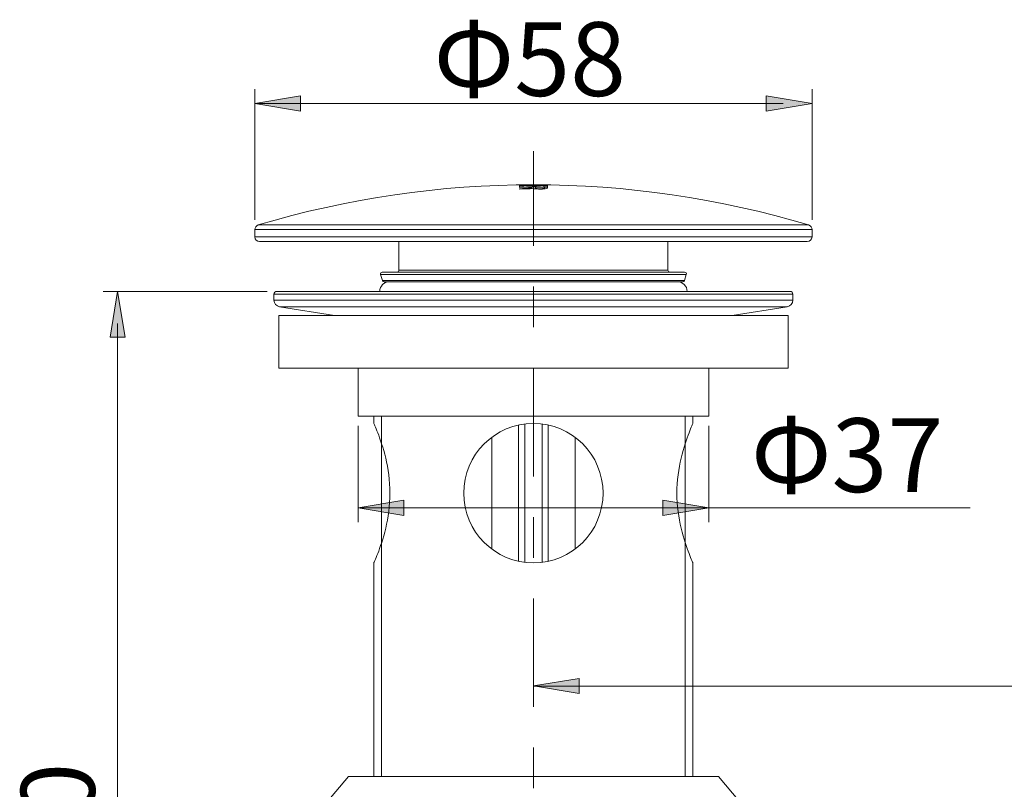
# Model space of a CAD drawing. Units: inches. Extents: x 4 to 250, y 6 to 177.
# Drawn here: x 137 to 163, y 48 to 68 of the extents above; entities that cross this region are included whole.
import ezdxf

# ---------------------------------------------------------------- set-up
doc = ezdxf.new("R2010")
doc.units = ezdxf.units.IN
doc.header["$MEASUREMENT"] = 0
doc.linetypes.add('AI-Linetype-55', pattern=[5.997226, 2.822224, -1.058334, 1.058334, -1.058334])
doc.layers.add('Layer 1', color=7, linetype='Continuous')

msp = doc.modelspace()

# ---------------------------------------------------------------- hatches: boundary and pattern name
at = {"layer": 'Layer 1'}
h = msp.add_hatch(color=7, dxfattribs=at)
h.dxf.hatch_style = 2
h.paths.add_polyline_path([(143.043, 65.957), (144.233, 66.155), (144.233, 65.758)])
h = msp.add_hatch(color=7, dxfattribs=at)
h.dxf.hatch_style = 2
h.paths.add_polyline_path([(143.043, 65.957), (144.233, 66.155), (144.233, 65.758)])
h = msp.add_hatch(color=7, dxfattribs=at)
h.dxf.hatch_style = 2
h.paths.add_polyline_path([(157.542, 65.957), (156.352, 65.758), (156.352, 66.155)])
h = msp.add_hatch(color=7, dxfattribs=at)
h.dxf.hatch_style = 2
h.paths.add_polyline_path([(157.542, 65.957), (156.352, 65.758), (156.352, 66.155)])
h = msp.add_hatch(color=7, dxfattribs=at)
h.dxf.hatch_style = 2
h.paths.add_polyline_path([(139.474, 61.072), (139.673, 59.881), (139.276, 59.881)])
h = msp.add_hatch(color=7, dxfattribs=at)
h.dxf.hatch_style = 2
h.paths.add_polyline_path([(139.474, 61.072), (139.673, 59.881), (139.276, 59.881)])
h = msp.add_hatch(color=7, dxfattribs=at)
h.dxf.hatch_style = 2
h.paths.add_polyline_path([(145.73, 55.443), (146.921, 55.641), (146.921, 55.245)])
h = msp.add_hatch(color=7, dxfattribs=at)
h.dxf.hatch_style = 2
h.paths.add_polyline_path([(145.73, 55.443), (146.921, 55.641), (146.921, 55.245)])
h = msp.add_hatch(color=7, dxfattribs=at)
h.dxf.hatch_style = 2
h.paths.add_polyline_path([(154.855, 55.443), (153.664, 55.245), (153.664, 55.641)])
h = msp.add_hatch(color=7, dxfattribs=at)
h.dxf.hatch_style = 2
h.paths.add_polyline_path([(154.855, 55.443), (153.664, 55.245), (153.664, 55.641)])
h = msp.add_hatch(color=7, dxfattribs=at)
h.dxf.hatch_style = 2
h.paths.add_polyline_path([(150.292, 50.806), (151.483, 51.004), (151.483, 50.607)])
h = msp.add_hatch(color=7, dxfattribs=at)
h.dxf.hatch_style = 2
h.paths.add_polyline_path([(150.292, 50.806), (151.483, 51.004), (151.483, 50.607)])

# ---------------------------------------------------------------- linework, layer by layer
at = {"layer": 'Layer 1', "color": 7, "lineweight": 9}
for points in [[(143.043, 62.929), (143.043, 66.332)], [(157.542, 62.929), (157.542, 66.332)], [(143.043, 65.957), (156.793, 65.957)], [(143.367, 61.072), (139.099, 61.072)], [(139.474, 10.493), (139.474, 60.235)], [(145.73, 57.572), (145.73, 55.068)], [(154.855, 57.572), (154.855, 55.068)], [(145.73, 55.443), (161.654, 55.443)], [(150.292, 50.805), (192.856, 50.805)]]:
    msp.add_lwpolyline(points, dxfattribs=at)
at = {"layer": 'Layer 1', "color": 7, "lineweight": 0}
for points in [[(143.043, 65.957), (144.233, 66.155), (144.233, 65.758), (143.043, 65.957)], [(143.043, 65.957), (144.233, 66.155), (144.233, 65.758), (143.043, 65.957)], [(157.542, 65.957), (156.352, 65.758), (156.352, 66.155), (157.542, 65.957)], [(157.542, 65.957), (156.352, 65.758), (156.352, 66.155), (157.542, 65.957)], [(139.474, 61.072), (139.673, 59.881), (139.276, 59.881), (139.474, 61.072)], [(139.474, 61.072), (139.673, 59.881), (139.276, 59.881), (139.474, 61.072)], [(145.73, 55.443), (146.921, 55.641), (146.921, 55.245), (145.73, 55.443)], [(145.73, 55.443), (146.921, 55.641), (146.921, 55.245), (145.73, 55.443)], [(154.855, 55.443), (153.664, 55.245), (153.664, 55.641), (154.855, 55.443)], [(154.855, 55.443), (153.664, 55.245), (153.664, 55.641), (154.855, 55.443)], [(150.292, 50.806), (151.483, 51.004), (151.483, 50.607), (150.292, 50.806)], [(150.292, 50.806), (151.483, 51.004), (151.483, 50.607), (150.292, 50.806)]]:
    msp.add_lwpolyline(points, dxfattribs=at)
at = {"layer": 'Layer 1', "color": 7, "linetype": 'AI-Linetype-55', "lineweight": 9}
msp.add_lwpolyline([(150.292, 8.28), (150.292, 64.723)], dxfattribs=at)
at = {"layer": 'Layer 1', "color": 7, "lineweight": 15}
for points in [[(149.929, 63.844), (149.929, 63.832)], [(149.929, 63.827), (149.929, 63.795)], [(150.022, 63.833), (150.022, 63.844)], [(150.022, 63.796), (150.022, 63.824)], [(150.269, 63.826), (150.269, 63.802)], [(150.362, 63.802), (150.362, 63.825)], [(150.563, 63.824), (150.563, 63.796)], [(150.656, 63.842), (150.656, 63.844)], [(150.656, 63.795), (150.656, 63.827)], [(149.929, 63.778), (149.929, 63.786)], [(149.929, 63.742), (150.008, 63.746), (150.088, 63.75), (150.167, 63.754), (150.254, 63.757)], [(150.285, 63.747), (150.206, 63.744), (150.126, 63.741), (150.047, 63.736), (149.929, 63.73)], [(149.929, 63.73), (149.929, 63.742)], [(150.254, 63.757), (150.254, 63.781)], [(150.292, 63.746), (150.285, 63.747)], [(150.316, 63.741), (150.292, 63.746)], [(150.378, 63.736), (150.316, 63.741)], [(150.347, 63.754), (150.347, 63.781)], [(150.362, 63.749), (150.347, 63.754)], [(150.393, 63.746), (150.362, 63.749)], [(150.424, 63.734), (150.377, 63.736)], [(150.439, 63.744), (150.393, 63.746)], [(150.532, 63.745), (150.486, 63.744)], [(150.532, 63.735), (150.486, 63.734)], [(150.563, 63.748), (150.532, 63.745)], [(150.594, 63.739), (150.532, 63.735)], [(150.579, 63.752), (150.563, 63.748)], [(150.579, 63.779), (150.579, 63.752)], [(150.641, 63.745), (150.594, 63.739)], [(150.656, 63.753), (150.641, 63.745)], [(150.656, 63.786), (150.656, 63.753)], [(143.132, 62.799), (157.453, 62.799)], [(143.043, 62.679), (157.542, 62.679)], [(143.043, 62.679), (143.043, 62.491)], [(157.542, 62.679), (157.542, 62.491)], [(143.043, 62.491), (157.542, 62.491)], [(157.418, 62.366), (143.167, 62.366)], [(146.793, 62.366), (146.793, 61.622)], [(153.793, 62.366), (153.793, 61.622)], [(146.314, 61.507), (154.271, 61.507)], [(146.314, 61.507), (146.363, 61.357)], [(154.224, 61.572), (146.361, 61.572)], [(153.793, 61.622), (146.793, 61.622)], [(154.271, 61.507), (154.223, 61.357)], [(146.363, 61.357), (154.223, 61.357)], [(146.41, 61.322), (154.175, 61.322)], [(143.542, 60.997), (157.043, 60.997)], [(143.542, 60.997), (143.542, 60.847)], [(156.968, 61.072), (143.618, 61.072)], [(157.042, 60.997), (157.042, 60.847)], [(143.542, 60.847), (157.043, 60.847)], [(143.69, 60.674), (156.895, 60.674)], [(143.69, 60.674), (145.121, 60.447)], [(156.895, 60.674), (155.464, 60.447)], [(143.667, 60.447), (143.667, 59.072)], [(156.917, 60.447), (143.667, 60.447)], [(156.917, 60.447), (156.917, 59.072)], [(156.917, 59.072), (143.667, 59.072)], [(145.73, 59.072), (145.73, 57.822)], [(154.855, 59.072), (154.855, 57.822)], [(145.73, 57.822), (154.855, 57.822)], [(146.142, 57.822), (146.142, 57.634)], [(146.34, 57.822), (146.34, 48.447)], [(154.245, 57.822), (154.245, 48.447)], [(154.442, 57.822), (154.442, 57.634)], [(146.169, 57.572), (146.158, 57.599), (146.149, 57.619), (146.144, 57.631), (146.142, 57.634)], [(146.144, 54.014), (146.15, 54.025), (146.158, 54.045), (146.17, 54.073), (146.184, 54.107), (146.202, 54.149), (146.221, 54.199), (146.244, 54.254), (146.267, 54.316), (146.292, 54.385), (146.318, 54.459), (146.345, 54.539), (146.372, 54.625), (146.399, 54.715), (146.425, 54.81), (146.449, 54.91), (146.473, 55.014), (146.494, 55.122), (146.513, 55.233), (146.529, 55.348), (146.542, 55.464), (146.551, 55.583), (146.557, 55.703), (146.559, 55.824), (146.557, 55.944), (146.551, 56.064), (146.542, 56.183), (146.529, 56.299), (146.512, 56.413), (146.494, 56.525), (146.472, 56.633), (146.449, 56.736), (146.424, 56.836), (146.398, 56.931), (146.371, 57.021), (146.344, 57.107), (146.318, 57.186), (146.292, 57.26), (146.267, 57.328), (146.243, 57.391), (146.221, 57.446), (146.201, 57.495), (146.184, 57.537), (146.169, 57.572)], [(149.907, 54.052), (149.907, 57.592)], [(150.067, 57.62), (150.067, 54.024)], [(150.518, 57.62), (150.518, 54.024)], [(150.678, 57.592), (150.678, 54.052)], [(154.44, 57.631), (154.435, 57.619), (154.427, 57.599), (154.415, 57.572), (154.401, 57.537), (154.383, 57.495), (154.364, 57.446), (154.342, 57.39), (154.318, 57.328), (154.293, 57.26), (154.267, 57.186), (154.24, 57.106), (154.214, 57.021), (154.186, 56.93), (154.161, 56.835), (154.136, 56.735), (154.112, 56.631), (154.091, 56.523), (154.072, 56.412), (154.056, 56.298), (154.043, 56.181), (154.034, 56.062), (154.028, 55.943), (154.025, 55.822), (154.028, 55.702), (154.034, 55.582), (154.043, 55.463), (154.056, 55.347), (154.072, 55.232), (154.091, 55.121), (154.112, 55.013), (154.136, 54.909), (154.161, 54.81), (154.186, 54.714), (154.214, 54.624), (154.24, 54.539), (154.267, 54.459), (154.293, 54.385), (154.318, 54.316), (154.342, 54.254), (154.364, 54.198), (154.383, 54.149), (154.4, 54.107), (154.415, 54.073)], [(154.442, 57.634), (154.44, 57.631)], [(149.208, 54.371), (149.208, 57.273)], [(151.377, 57.273), (151.377, 54.371)], [(154.415, 54.073), (154.427, 54.045), (154.435, 54.025), (154.44, 54.014), (154.442, 54.009)], [(146.142, 54.009), (146.144, 54.014)], [(146.142, 54.009), (146.142, 48.447)], [(154.442, 54.009), (154.442, 48.447)], [(150.292, 51.239), (150.292, 50.431)], [(145.48, 48.447), (143.793, 46.447)], [(145.48, 48.447), (155.105, 48.447)], [(155.105, 48.447), (156.793, 46.447)]]:
    msp.add_lwpolyline(points, dxfattribs=at)
for points in [[(157.453, 62.799), (152.781, 64.196), (147.803, 64.196), (143.131, 62.799)], [(150.656, 63.844), (150.414, 63.847), (150.171, 63.847), (149.929, 63.844)], [(150.022, 63.833), (149.991, 63.833), (149.96, 63.832), (149.929, 63.832)], [(150.656, 63.827), (150.414, 63.831), (150.171, 63.831), (149.929, 63.827)], [(150.022, 63.796), (149.991, 63.796), (149.96, 63.796), (149.929, 63.795)], [(150.656, 63.842), (150.445, 63.846), (150.233, 63.846), (150.022, 63.844)], [(150.269, 63.826), (150.187, 63.825), (150.104, 63.825), (150.022, 63.824)], [(150.362, 63.802), (150.331, 63.802), (150.3, 63.802), (150.269, 63.802)], [(150.563, 63.824), (150.496, 63.825), (150.429, 63.825), (150.362, 63.826)], [(150.656, 63.795), (150.625, 63.796), (150.594, 63.796), (150.563, 63.796)], [(150.656, 63.786), (150.414, 63.789), (150.171, 63.789), (149.929, 63.786)], [(150.254, 63.781), (150.145, 63.781), (150.037, 63.78), (149.929, 63.778)], [(150.579, 63.779), (150.502, 63.78), (150.424, 63.78), (150.347, 63.781)], [(150.486, 63.734), (150.465, 63.734), (150.445, 63.734), (150.424, 63.734)], [(150.486, 63.744), (150.471, 63.744), (150.455, 63.744), (150.439, 63.744)], [(143.132, 62.799), (143.079, 62.783), (143.043, 62.735), (143.043, 62.679)], [(157.542, 62.679), (157.542, 62.735), (157.506, 62.783), (157.453, 62.799)], [(143.043, 62.491), (143.043, 62.422), (143.098, 62.366), (143.167, 62.366)], [(157.418, 62.366), (157.486, 62.366), (157.542, 62.422), (157.542, 62.491)], [(146.321, 61.551), (146.311, 61.538), (146.309, 61.522), (146.314, 61.507)], [(146.361, 61.572), (146.345, 61.572), (146.33, 61.565), (146.321, 61.551)], [(146.743, 61.572), (146.77, 61.572), (146.793, 61.595), (146.793, 61.622)], [(153.793, 61.622), (153.793, 61.595), (153.815, 61.572), (153.843, 61.572)], [(154.224, 61.572), (154.24, 61.572), (154.255, 61.565), (154.264, 61.551)], [(154.264, 61.551), (154.274, 61.538), (154.276, 61.522), (154.271, 61.507)], [(146.542, 61.322), (146.404, 61.322), (146.293, 61.21), (146.293, 61.072)], [(146.363, 61.357), (146.369, 61.336), (146.388, 61.322), (146.41, 61.322)], [(154.292, 61.072), (154.292, 61.21), (154.181, 61.322), (154.042, 61.322)], [(154.175, 61.322), (154.196, 61.322), (154.216, 61.336), (154.223, 61.357)], [(143.564, 61.05), (143.55, 61.036), (143.542, 61.017), (143.542, 60.997)], [(143.618, 61.072), (143.598, 61.072), (143.579, 61.064), (143.564, 61.05)], [(157.021, 61.05), (157.006, 61.064), (156.987, 61.072), (156.968, 61.072)], [(157.042, 60.997), (157.042, 61.017), (157.034, 61.036), (157.021, 61.05)], [(143.542, 60.847), (143.542, 60.761), (143.605, 60.687), (143.69, 60.674)], [(156.895, 60.674), (156.98, 60.687), (157.043, 60.761), (157.043, 60.847)]]:
    msp.add_open_spline(points, degree=3, dxfattribs=at)
msp.add_open_spline([(152.105, 55.822), (152.105, 56.823), (151.294, 57.634), (150.292, 57.634), (149.291, 57.634), (148.48, 56.823), (148.48, 55.822), (148.48, 54.821), (149.291, 54.009), (150.292, 54.009), (151.294, 54.009), (152.105, 54.821), (152.105, 55.822)], degree=3, knots=[0, 0, 0, 0, 1, 1, 1, 2, 2, 2, 3, 3, 3, 4, 4, 4, 4], dxfattribs=at)

# ---------------------------------------------------------------- texts
at = {"layer": 'Layer 1', "color": 7, "char_height": 1.91911, "attachment_point": 7}
for s, insert in [('\\fArial|b0|i0|c0|p34;\\W1;Φ58', (147.692, 66.156)), ('\\fArial|b0|i0|c0|p34;\\W1;Φ37', (155.949, 55.851))]:
    msp.add_mtext(s, dxfattribs=dict(at, insert=insert))
at = {"layer": 'Layer 1', "color": 7, "insert": (138.879, 44.447), "char_height": 1.91911, "attachment_point": 7, "rotation": 90}
msp.add_mtext('\\fArial|b0|i0|c0|p34;\\W1;110', dxfattribs=at)

doc.saveas('drawing.dxf')
